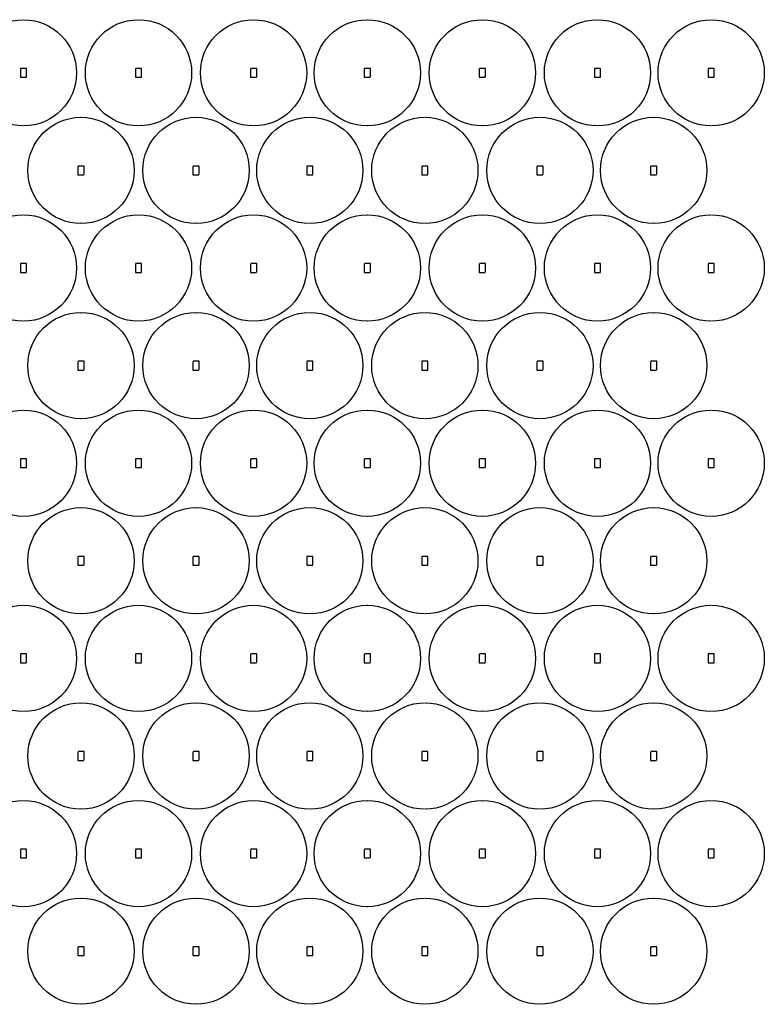
# Model space of a CAD drawing. Extents: x 1.1 to 34.3, y -22.8 to -0.8.
# Drawn here: x 17.7 to 34.3, y -22.8 to -0.8 of the extents above; entities that cross this region are included whole.
import ezdxf

# ---------------------------------------------------------------- set-up
doc = ezdxf.new("R2010")
doc.units = 0
doc.header["$MEASUREMENT"] = 0
doc.layers.add('LAYER_1', color=7, linetype='CONTINUOUS')

msp = doc.modelspace()

# ---------------------------------------------------------------- linework, layer by layer
at = {"layer": 'LAYER_1', "color": 7}
for points in [[(17.677, -1.899), (17.677, -2.089), (17.677, -2.093), (17.681, -2.093), (17.811, -2.093)], [(17.815, -2.089), (17.815, -1.899), (17.815, -1.895), (17.811, -1.895), (17.681, -1.895)], [(20.25, -1.899), (20.25, -2.089), (20.25, -2.093), (20.254, -2.093), (20.384, -2.093)], [(20.387, -2.089), (20.387, -1.899), (20.387, -1.895), (20.384, -1.895), (20.254, -1.895)], [(22.822, -1.899), (22.822, -2.089), (22.822, -2.093), (22.826, -2.093), (22.956, -2.093)], [(22.96, -2.089), (22.96, -1.899), (22.96, -1.895), (22.956, -1.895), (22.826, -1.895)], [(25.365, -1.899), (25.365, -2.089), (25.365, -2.093), (25.369, -2.093), (25.499, -2.093)], [(25.502, -2.089), (25.502, -1.899), (25.502, -1.895), (25.499, -1.895), (25.369, -1.895)], [(27.937, -1.899), (27.937, -2.089), (27.937, -2.093), (27.941, -2.093), (28.071, -2.093)], [(28.075, -2.089), (28.075, -1.899), (28.075, -1.895), (28.071, -1.895), (27.941, -1.895)], [(30.509, -1.899), (30.509, -2.089), (30.509, -2.093), (30.513, -2.093), (30.643, -2.093)], [(30.647, -2.089), (30.647, -1.899), (30.647, -1.895), (30.643, -1.895), (30.513, -1.895)], [(33.052, -1.899), (33.052, -2.089), (33.052, -2.093), (33.056, -2.093), (33.186, -2.093)], [(33.19, -2.089), (33.19, -1.899), (33.19, -1.895), (33.186, -1.895), (33.056, -1.895)], [(18.963, -4.081), (18.963, -4.27), (18.963, -4.274), (18.967, -4.274), (19.097, -4.274)], [(19.101, -4.27), (19.101, -4.081), (19.101, -4.077), (19.097, -4.077), (18.967, -4.077)], [(21.536, -4.081), (21.536, -4.27), (21.536, -4.274), (21.54, -4.274), (21.67, -4.274)], [(21.674, -4.27), (21.674, -4.081), (21.674, -4.077), (21.67, -4.077), (21.54, -4.077)], [(24.078, -4.081), (24.078, -4.27), (24.078, -4.274), (24.082, -4.274), (24.212, -4.274)], [(24.216, -4.27), (24.216, -4.081), (24.216, -4.077), (24.212, -4.077), (24.082, -4.077)], [(26.651, -4.081), (26.651, -4.27), (26.651, -4.274), (26.655, -4.274), (26.785, -4.274)], [(26.789, -4.27), (26.789, -4.081), (26.789, -4.077), (26.785, -4.077), (26.655, -4.077)], [(29.223, -4.081), (29.223, -4.27), (29.223, -4.274), (29.227, -4.274), (29.357, -4.274)], [(29.361, -4.27), (29.361, -4.081), (29.361, -4.077), (29.357, -4.077), (29.227, -4.077)], [(31.766, -4.081), (31.766, -4.27), (31.766, -4.274), (31.77, -4.274), (31.9, -4.274)], [(31.904, -4.27), (31.904, -4.081), (31.904, -4.077), (31.9, -4.077), (31.77, -4.077)], [(17.677, -6.262), (17.677, -6.451), (17.677, -6.455), (17.681, -6.455), (17.811, -6.455)], [(17.815, -6.451), (17.815, -6.262), (17.815, -6.258), (17.811, -6.258), (17.681, -6.258)], [(20.25, -6.262), (20.25, -6.451), (20.25, -6.455), (20.254, -6.455), (20.384, -6.455)], [(20.387, -6.451), (20.387, -6.262), (20.387, -6.258), (20.384, -6.258), (20.254, -6.258)], [(22.822, -6.262), (22.822, -6.451), (22.822, -6.455), (22.826, -6.455), (22.956, -6.455)], [(22.96, -6.451), (22.96, -6.262), (22.96, -6.258), (22.956, -6.258), (22.826, -6.258)], [(25.365, -6.262), (25.365, -6.451), (25.365, -6.455), (25.369, -6.455), (25.499, -6.455)], [(25.502, -6.451), (25.502, -6.262), (25.502, -6.258), (25.499, -6.258), (25.369, -6.258)], [(27.937, -6.262), (27.937, -6.451), (27.937, -6.455), (27.941, -6.455), (28.071, -6.455)], [(28.075, -6.451), (28.075, -6.262), (28.075, -6.258), (28.071, -6.258), (27.941, -6.258)], [(30.509, -6.262), (30.509, -6.451), (30.509, -6.455), (30.513, -6.455), (30.643, -6.455)], [(30.647, -6.451), (30.647, -6.262), (30.647, -6.258), (30.643, -6.258), (30.513, -6.258)], [(33.052, -6.262), (33.052, -6.451), (33.052, -6.455), (33.056, -6.455), (33.186, -6.455)], [(33.19, -6.451), (33.19, -6.262), (33.19, -6.258), (33.186, -6.258), (33.056, -6.258)], [(18.963, -8.443), (18.963, -8.633), (18.963, -8.637), (18.967, -8.637), (19.097, -8.637)], [(19.101, -8.633), (19.101, -8.443), (19.101, -8.439), (19.097, -8.439), (18.967, -8.439)], [(21.536, -8.443), (21.536, -8.633), (21.536, -8.637), (21.54, -8.637), (21.67, -8.637)], [(21.674, -8.633), (21.674, -8.443), (21.674, -8.439), (21.67, -8.439), (21.54, -8.439)], [(24.078, -8.443), (24.078, -8.633), (24.078, -8.637), (24.082, -8.637), (24.212, -8.637)], [(24.216, -8.633), (24.216, -8.443), (24.216, -8.439), (24.212, -8.439), (24.082, -8.439)], [(26.651, -8.443), (26.651, -8.633), (26.651, -8.637), (26.655, -8.637), (26.785, -8.637)], [(26.789, -8.633), (26.789, -8.443), (26.789, -8.439), (26.785, -8.439), (26.655, -8.439)], [(29.223, -8.443), (29.223, -8.633), (29.223, -8.637), (29.227, -8.637), (29.357, -8.637)], [(29.361, -8.633), (29.361, -8.443), (29.361, -8.439), (29.357, -8.439), (29.227, -8.439)], [(31.766, -8.443), (31.766, -8.633), (31.766, -8.637), (31.77, -8.637), (31.9, -8.637)], [(31.904, -8.633), (31.904, -8.443), (31.904, -8.439), (31.9, -8.439), (31.77, -8.439)], [(17.677, -10.625), (17.677, -10.814), (17.677, -10.818), (17.681, -10.818), (17.811, -10.818)], [(17.815, -10.814), (17.815, -10.625), (17.815, -10.621), (17.811, -10.621), (17.681, -10.621)], [(20.25, -10.625), (20.25, -10.814), (20.25, -10.818), (20.254, -10.818), (20.384, -10.818)], [(20.387, -10.814), (20.387, -10.625), (20.387, -10.621), (20.384, -10.621), (20.254, -10.621)], [(22.822, -10.625), (22.822, -10.814), (22.822, -10.818), (22.826, -10.818), (22.956, -10.818)], [(22.96, -10.814), (22.96, -10.625), (22.96, -10.621), (22.956, -10.621), (22.826, -10.621)], [(25.365, -10.625), (25.365, -10.814), (25.365, -10.818), (25.369, -10.818), (25.499, -10.818)], [(25.502, -10.814), (25.502, -10.625), (25.502, -10.621), (25.499, -10.621), (25.369, -10.621)], [(27.937, -10.625), (27.937, -10.814), (27.937, -10.818), (27.941, -10.818), (28.071, -10.818)], [(28.075, -10.814), (28.075, -10.625), (28.075, -10.621), (28.071, -10.621), (27.941, -10.621)], [(30.509, -10.625), (30.509, -10.814), (30.509, -10.818), (30.513, -10.818), (30.643, -10.818)], [(30.647, -10.814), (30.647, -10.625), (30.647, -10.621), (30.643, -10.621), (30.513, -10.621)], [(33.052, -10.625), (33.052, -10.814), (33.052, -10.818), (33.056, -10.818), (33.186, -10.818)], [(33.19, -10.814), (33.19, -10.625), (33.19, -10.621), (33.186, -10.621), (33.056, -10.621)], [(18.964, -12.806), (18.964, -12.995), (18.964, -12.999), (18.967, -12.999), (19.097, -12.999)], [(19.101, -12.995), (19.101, -12.806), (19.101, -12.802), (19.097, -12.802), (18.967, -12.802)], [(21.536, -12.806), (21.536, -12.995), (21.536, -12.999), (21.54, -12.999), (21.67, -12.999)], [(21.674, -12.995), (21.674, -12.806), (21.674, -12.802), (21.67, -12.802), (21.54, -12.802)], [(24.078, -12.806), (24.078, -12.995), (24.078, -12.999), (24.082, -12.999), (24.212, -12.999)], [(24.216, -12.995), (24.216, -12.806), (24.216, -12.802), (24.212, -12.802), (24.082, -12.802)], [(26.651, -12.806), (26.651, -12.995), (26.651, -12.999), (26.655, -12.999), (26.785, -12.999)], [(26.789, -12.995), (26.789, -12.806), (26.789, -12.802), (26.785, -12.802), (26.655, -12.802)], [(29.223, -12.806), (29.223, -12.995), (29.223, -12.999), (29.227, -12.999), (29.357, -12.999)], [(29.361, -12.995), (29.361, -12.806), (29.361, -12.802), (29.357, -12.802), (29.227, -12.802)], [(31.766, -12.806), (31.766, -12.995), (31.766, -12.999), (31.77, -12.999), (31.9, -12.999)], [(31.904, -12.995), (31.904, -12.806), (31.904, -12.802), (31.9, -12.802), (31.77, -12.802)], [(17.677, -14.987), (17.677, -15.177), (17.677, -15.181), (17.681, -15.181), (17.811, -15.181)], [(17.815, -15.177), (17.815, -14.987), (17.815, -14.983), (17.811, -14.983), (17.681, -14.983)], [(20.25, -14.987), (20.25, -15.177), (20.25, -15.181), (20.254, -15.181), (20.384, -15.181)], [(20.388, -15.177), (20.388, -14.987), (20.388, -14.983), (20.384, -14.983), (20.254, -14.983)], [(22.822, -14.987), (22.822, -15.177), (22.822, -15.181), (22.826, -15.181), (22.956, -15.181)], [(22.96, -15.177), (22.96, -14.987), (22.96, -14.983), (22.956, -14.983), (22.826, -14.983)], [(25.365, -14.987), (25.365, -15.177), (25.365, -15.181), (25.369, -15.181), (25.499, -15.181)], [(25.502, -15.177), (25.502, -14.987), (25.502, -14.983), (25.499, -14.983), (25.369, -14.983)], [(27.937, -14.987), (27.937, -15.177), (27.937, -15.181), (27.941, -15.181), (28.071, -15.181)], [(28.075, -15.177), (28.075, -14.987), (28.075, -14.983), (28.071, -14.983), (27.941, -14.983)], [(30.509, -14.987), (30.509, -15.177), (30.509, -15.181), (30.513, -15.181), (30.643, -15.181)], [(30.647, -15.177), (30.647, -14.987), (30.647, -14.983), (30.643, -14.983), (30.513, -14.983)], [(33.052, -14.987), (33.052, -15.177), (33.052, -15.181), (33.056, -15.181), (33.186, -15.181)], [(33.19, -15.177), (33.19, -14.987), (33.19, -14.983), (33.186, -14.983), (33.056, -14.983)], [(19.101, -17.358), (19.101, -17.169), (19.101, -17.165), (19.097, -17.165), (18.967, -17.165)], [(21.674, -17.358), (21.674, -17.169), (21.674, -17.165), (21.67, -17.165), (21.54, -17.165)], [(24.216, -17.358), (24.216, -17.169), (24.216, -17.165), (24.212, -17.165), (24.082, -17.165)], [(26.789, -17.358), (26.789, -17.169), (26.789, -17.165), (26.785, -17.165), (26.655, -17.165)], [(29.361, -17.358), (29.361, -17.169), (29.361, -17.165), (29.357, -17.165), (29.227, -17.165)], [(31.904, -17.358), (31.904, -17.169), (31.904, -17.165), (31.9, -17.165), (31.77, -17.165)], [(18.964, -17.169), (18.964, -17.358), (18.964, -17.362), (18.967, -17.362), (19.097, -17.362)], [(21.536, -17.169), (21.536, -17.358), (21.536, -17.362), (21.54, -17.362), (21.67, -17.362)], [(24.078, -17.169), (24.078, -17.358), (24.078, -17.362), (24.082, -17.362), (24.212, -17.362)], [(26.651, -17.169), (26.651, -17.358), (26.651, -17.362), (26.655, -17.362), (26.785, -17.362)], [(29.223, -17.169), (29.223, -17.358), (29.223, -17.362), (29.227, -17.362), (29.357, -17.362)], [(31.766, -17.169), (31.766, -17.358), (31.766, -17.362), (31.77, -17.362), (31.9, -17.362)], [(17.677, -19.35), (17.677, -19.539), (17.677, -19.543), (17.681, -19.543), (17.811, -19.543)], [(17.815, -19.539), (17.815, -19.35), (17.815, -19.346), (17.811, -19.346), (17.681, -19.346)], [(20.25, -19.35), (20.25, -19.539), (20.25, -19.543), (20.254, -19.543), (20.384, -19.543)], [(20.388, -19.539), (20.388, -19.35), (20.388, -19.346), (20.384, -19.346), (20.254, -19.346)], [(22.822, -19.35), (22.822, -19.539), (22.822, -19.543), (22.826, -19.543), (22.956, -19.543)], [(22.96, -19.539), (22.96, -19.35), (22.96, -19.346), (22.956, -19.346), (22.826, -19.346)], [(25.365, -19.35), (25.365, -19.539), (25.365, -19.543), (25.369, -19.543), (25.499, -19.543)], [(25.502, -19.539), (25.502, -19.35), (25.502, -19.346), (25.499, -19.346), (25.369, -19.346)], [(27.937, -19.35), (27.937, -19.539), (27.937, -19.543), (27.941, -19.543), (28.071, -19.543)], [(28.075, -19.539), (28.075, -19.35), (28.075, -19.346), (28.071, -19.346), (27.941, -19.346)], [(30.509, -19.35), (30.509, -19.539), (30.509, -19.543), (30.513, -19.543), (30.643, -19.543)], [(30.647, -19.539), (30.647, -19.35), (30.647, -19.346), (30.643, -19.346), (30.513, -19.346)], [(33.052, -19.35), (33.052, -19.539), (33.052, -19.543), (33.056, -19.543), (33.186, -19.543)], [(33.19, -19.539), (33.19, -19.35), (33.19, -19.346), (33.186, -19.346), (33.056, -19.346)], [(18.963, -21.531), (18.963, -21.721), (18.963, -21.725), (18.967, -21.725), (19.097, -21.725)], [(19.101, -21.721), (19.101, -21.531), (19.101, -21.527), (19.097, -21.527), (18.967, -21.527)], [(21.536, -21.531), (21.536, -21.721), (21.536, -21.725), (21.54, -21.725), (21.67, -21.725)], [(21.674, -21.721), (21.674, -21.531), (21.674, -21.527), (21.67, -21.527), (21.54, -21.527)], [(24.078, -21.531), (24.078, -21.721), (24.078, -21.725), (24.082, -21.725), (24.212, -21.725)], [(24.216, -21.721), (24.216, -21.531), (24.216, -21.527), (24.212, -21.527), (24.082, -21.527)], [(26.651, -21.531), (26.651, -21.721), (26.651, -21.725), (26.655, -21.725), (26.785, -21.725)], [(26.789, -21.721), (26.789, -21.531), (26.789, -21.527), (26.785, -21.527), (26.655, -21.527)], [(29.223, -21.531), (29.223, -21.721), (29.223, -21.725), (29.227, -21.725), (29.357, -21.725)], [(29.361, -21.721), (29.361, -21.531), (29.361, -21.527), (29.357, -21.527), (29.227, -21.527)], [(31.766, -21.531), (31.766, -21.721), (31.766, -21.725), (31.77, -21.725), (31.9, -21.725)], [(31.904, -21.721), (31.904, -21.531), (31.904, -21.527), (31.9, -21.527), (31.77, -21.527)]]:
    msp.add_lwpolyline(points, dxfattribs=at)
for points in [[(17.74, -3.181), (17.087, -3.178), (16.559, -2.648), (16.559, -1.994), (16.559, -1.34), (17.087, -0.81), (17.74, -0.807)], [(17.752, -0.807), (18.405, -0.81), (18.934, -1.34), (18.934, -1.994), (18.934, -2.648), (18.405, -3.178), (17.752, -3.181)], [(20.313, -3.181), (19.659, -3.178), (19.131, -2.648), (19.131, -1.994), (19.131, -1.34), (19.659, -0.81), (20.313, -0.807)], [(20.324, -0.807), (20.978, -0.81), (21.506, -1.34), (21.506, -1.994), (21.506, -2.648), (20.978, -3.178), (20.324, -3.181)], [(22.885, -3.181), (22.232, -3.178), (21.703, -2.648), (21.703, -1.994), (21.703, -1.34), (22.232, -0.81), (22.885, -0.807)], [(22.897, -0.807), (23.55, -0.81), (24.078, -1.34), (24.078, -1.994), (24.078, -2.648), (23.55, -3.178), (22.897, -3.181)], [(25.428, -3.181), (24.774, -3.178), (24.246, -2.648), (24.246, -1.994), (24.246, -1.34), (24.774, -0.81), (25.428, -0.807)], [(25.439, -0.807), (26.093, -0.81), (26.621, -1.34), (26.621, -1.994), (26.621, -2.648), (26.093, -3.178), (25.439, -3.181)], [(28, -3.181), (27.347, -3.178), (26.818, -2.648), (26.818, -1.994), (26.818, -1.34), (27.347, -0.81), (28, -0.807)], [(28.012, -0.807), (28.665, -0.81), (29.193, -1.34), (29.193, -1.994), (29.193, -2.648), (28.665, -3.178), (28.012, -3.181)], [(30.572, -3.181), (29.919, -3.178), (29.391, -2.648), (29.391, -1.994), (29.391, -1.34), (29.919, -0.81), (30.572, -0.807)], [(30.584, -0.807), (31.237, -0.81), (31.766, -1.34), (31.766, -1.994), (31.766, -2.648), (31.237, -3.178), (30.584, -3.181)], [(33.115, -3.181), (32.462, -3.178), (31.933, -2.648), (31.933, -1.994), (31.933, -1.34), (32.462, -0.81), (33.115, -0.807)], [(33.127, -0.807), (33.78, -0.81), (34.308, -1.34), (34.308, -1.994), (34.308, -2.648), (33.78, -3.178), (33.127, -3.181)], [(19.027, -5.363), (18.373, -5.36), (17.845, -4.829), (17.845, -4.175), (17.845, -3.521), (18.373, -2.991), (19.027, -2.988)], [(19.038, -2.988), (19.691, -2.991), (20.22, -3.521), (20.22, -4.175), (20.22, -4.829), (19.691, -5.36), (19.038, -5.363)], [(21.599, -5.363), (20.946, -5.36), (20.417, -4.829), (20.417, -4.175), (20.417, -3.521), (20.946, -2.991), (21.599, -2.988)], [(21.611, -2.988), (22.264, -2.991), (22.792, -3.521), (22.792, -4.175), (22.792, -4.829), (22.264, -5.36), (21.611, -5.363)], [(24.141, -5.363), (23.488, -5.36), (22.96, -4.829), (22.96, -4.175), (22.96, -3.521), (23.488, -2.991), (24.141, -2.988)], [(24.153, -2.988), (24.806, -2.991), (25.335, -3.521), (25.335, -4.175), (25.335, -4.829), (24.806, -5.36), (24.153, -5.363)], [(26.714, -5.363), (26.061, -5.36), (25.532, -4.829), (25.532, -4.175), (25.532, -3.521), (26.061, -2.991), (26.714, -2.988)], [(26.726, -2.988), (27.379, -2.991), (27.907, -3.521), (27.907, -4.175), (27.907, -4.829), (27.379, -5.36), (26.726, -5.363)], [(29.286, -5.363), (28.633, -5.36), (28.104, -4.829), (28.104, -4.175), (28.104, -3.521), (28.633, -2.991), (29.286, -2.988)], [(29.298, -2.988), (29.951, -2.991), (30.479, -3.521), (30.479, -4.175), (30.479, -4.829), (29.951, -5.36), (29.298, -5.363)], [(31.829, -5.363), (31.176, -5.36), (30.647, -4.829), (30.647, -4.175), (30.647, -3.521), (31.176, -2.991), (31.829, -2.988)], [(31.841, -2.988), (32.494, -2.991), (33.022, -3.521), (33.022, -4.175), (33.022, -4.829), (32.494, -5.36), (31.841, -5.363)], [(17.74, -7.544), (17.087, -7.541), (16.559, -7.011), (16.559, -6.357), (16.559, -5.703), (17.087, -5.172), (17.74, -5.169)], [(17.752, -5.169), (18.405, -5.172), (18.934, -5.703), (18.934, -6.357), (18.934, -7.011), (18.405, -7.541), (17.752, -7.544)], [(20.313, -7.544), (19.659, -7.541), (19.131, -7.011), (19.131, -6.357), (19.131, -5.703), (19.659, -5.172), (20.313, -5.169)], [(20.324, -5.169), (20.978, -5.172), (21.506, -5.703), (21.506, -6.357), (21.506, -7.011), (20.978, -7.541), (20.324, -7.544)], [(22.885, -7.544), (22.232, -7.541), (21.703, -7.011), (21.703, -6.357), (21.703, -5.703), (22.232, -5.172), (22.885, -5.169)], [(22.897, -5.169), (23.55, -5.172), (24.078, -5.703), (24.078, -6.357), (24.078, -7.011), (23.55, -7.541), (22.897, -7.544)], [(25.428, -7.544), (24.774, -7.541), (24.246, -7.011), (24.246, -6.357), (24.246, -5.703), (24.774, -5.172), (25.428, -5.169)], [(25.439, -5.169), (26.093, -5.172), (26.621, -5.703), (26.621, -6.357), (26.621, -7.011), (26.093, -7.541), (25.439, -7.544)], [(28, -7.544), (27.347, -7.541), (26.818, -7.011), (26.818, -6.357), (26.818, -5.703), (27.347, -5.172), (28, -5.169)], [(28.012, -5.169), (28.665, -5.172), (29.193, -5.703), (29.193, -6.357), (29.193, -7.011), (28.665, -7.541), (28.012, -7.544)], [(30.572, -7.544), (29.919, -7.541), (29.391, -7.011), (29.391, -6.357), (29.391, -5.703), (29.919, -5.172), (30.572, -5.169)], [(30.584, -5.169), (31.237, -5.172), (31.766, -5.703), (31.766, -6.357), (31.766, -7.011), (31.237, -7.541), (30.584, -7.544)], [(33.115, -7.544), (32.462, -7.541), (31.933, -7.011), (31.933, -6.357), (31.933, -5.703), (32.462, -5.172), (33.115, -5.169)], [(33.127, -5.169), (33.78, -5.172), (34.308, -5.703), (34.308, -6.357), (34.308, -7.011), (33.78, -7.541), (33.127, -7.544)], [(19.027, -9.725), (18.373, -9.722), (17.845, -9.192), (17.845, -8.538), (17.845, -7.884), (18.373, -7.354), (19.027, -7.351)], [(19.038, -7.351), (19.691, -7.354), (20.22, -7.884), (20.22, -8.538), (20.22, -9.192), (19.691, -9.722), (19.038, -9.725)], [(21.599, -9.725), (20.946, -9.722), (20.417, -9.192), (20.417, -8.538), (20.417, -7.884), (20.946, -7.354), (21.599, -7.351)], [(21.611, -7.351), (22.264, -7.354), (22.792, -7.884), (22.792, -8.538), (22.792, -9.192), (22.264, -9.722), (21.611, -9.725)], [(24.141, -9.725), (23.488, -9.722), (22.96, -9.192), (22.96, -8.538), (22.96, -7.884), (23.488, -7.354), (24.141, -7.351)], [(24.153, -7.351), (24.806, -7.354), (25.335, -7.884), (25.335, -8.538), (25.335, -9.192), (24.806, -9.722), (24.153, -9.725)], [(26.714, -9.725), (26.061, -9.722), (25.532, -9.192), (25.532, -8.538), (25.532, -7.884), (26.061, -7.354), (26.714, -7.351)], [(26.726, -7.351), (27.379, -7.354), (27.907, -7.884), (27.907, -8.538), (27.907, -9.192), (27.379, -9.722), (26.726, -9.725)], [(29.286, -9.725), (28.633, -9.722), (28.104, -9.192), (28.104, -8.538), (28.104, -7.884), (28.633, -7.354), (29.286, -7.351)], [(29.298, -7.351), (29.951, -7.354), (30.479, -7.884), (30.479, -8.538), (30.479, -9.192), (29.951, -9.722), (29.298, -9.725)], [(31.829, -9.725), (31.176, -9.722), (30.647, -9.192), (30.647, -8.538), (30.647, -7.884), (31.176, -7.354), (31.829, -7.351)], [(31.841, -7.351), (32.494, -7.354), (33.022, -7.884), (33.022, -8.538), (33.022, -9.192), (32.494, -9.722), (31.841, -9.725)], [(17.74, -11.907), (17.087, -11.904), (16.559, -11.373), (16.559, -10.719), (16.559, -10.065), (17.087, -9.535), (17.74, -9.532)], [(17.752, -9.532), (18.405, -9.535), (18.934, -10.065), (18.934, -10.719), (18.934, -11.373), (18.405, -11.904), (17.752, -11.907)], [(20.313, -11.907), (19.659, -11.904), (19.131, -11.373), (19.131, -10.719), (19.131, -10.065), (19.659, -9.535), (20.313, -9.532)], [(20.324, -9.532), (20.978, -9.535), (21.506, -10.065), (21.506, -10.719), (21.506, -11.373), (20.978, -11.904), (20.324, -11.907)], [(22.885, -11.907), (22.232, -11.904), (21.703, -11.373), (21.703, -10.719), (21.703, -10.065), (22.232, -9.535), (22.885, -9.532)], [(22.897, -9.532), (23.55, -9.535), (24.078, -10.065), (24.078, -10.719), (24.078, -11.373), (23.55, -11.904), (22.897, -11.907)], [(25.428, -11.907), (24.774, -11.904), (24.246, -11.373), (24.246, -10.719), (24.246, -10.065), (24.774, -9.535), (25.428, -9.532)], [(25.439, -9.532), (26.093, -9.535), (26.621, -10.065), (26.621, -10.719), (26.621, -11.373), (26.093, -11.904), (25.439, -11.907)], [(28, -11.907), (27.347, -11.904), (26.818, -11.373), (26.818, -10.719), (26.818, -10.065), (27.347, -9.535), (28, -9.532)], [(28.012, -9.532), (28.665, -9.535), (29.193, -10.065), (29.193, -10.719), (29.193, -11.373), (28.665, -11.904), (28.012, -11.907)], [(30.572, -11.907), (29.919, -11.904), (29.391, -11.373), (29.391, -10.719), (29.391, -10.065), (29.919, -9.535), (30.572, -9.532)], [(30.584, -9.532), (31.237, -9.535), (31.766, -10.065), (31.766, -10.719), (31.766, -11.373), (31.237, -11.904), (30.584, -11.907)], [(33.115, -11.907), (32.462, -11.904), (31.933, -11.373), (31.933, -10.719), (31.933, -10.065), (32.462, -9.535), (33.115, -9.532)], [(33.127, -9.532), (33.78, -9.535), (34.308, -10.065), (34.308, -10.719), (34.308, -11.373), (33.78, -11.904), (33.127, -11.907)], [(19.027, -14.088), (18.373, -14.085), (17.845, -13.555), (17.845, -12.901), (17.845, -12.247), (18.373, -11.716), (19.027, -11.713)], [(19.038, -11.713), (19.692, -11.716), (20.22, -12.247), (20.22, -12.901), (20.22, -13.555), (19.692, -14.085), (19.038, -14.088)], [(21.599, -14.088), (20.946, -14.085), (20.417, -13.555), (20.417, -12.901), (20.417, -12.247), (20.946, -11.716), (21.599, -11.713)], [(21.611, -11.713), (22.264, -11.716), (22.792, -12.247), (22.792, -12.901), (22.792, -13.555), (22.264, -14.085), (21.611, -14.088)], [(24.141, -14.088), (23.488, -14.085), (22.96, -13.555), (22.96, -12.901), (22.96, -12.247), (23.488, -11.716), (24.141, -11.713)], [(24.153, -11.713), (24.806, -11.716), (25.335, -12.247), (25.335, -12.901), (25.335, -13.555), (24.806, -14.085), (24.153, -14.088)], [(26.714, -14.088), (26.061, -14.085), (25.532, -13.555), (25.532, -12.901), (25.532, -12.247), (26.061, -11.716), (26.714, -11.713)], [(26.726, -11.713), (27.379, -11.716), (27.907, -12.247), (27.907, -12.901), (27.907, -13.555), (27.379, -14.085), (26.726, -14.088)], [(29.286, -14.088), (28.633, -14.085), (28.104, -13.555), (28.104, -12.901), (28.104, -12.247), (28.633, -11.716), (29.286, -11.713)], [(29.298, -11.713), (29.951, -11.716), (30.479, -12.247), (30.479, -12.901), (30.479, -13.555), (29.951, -14.085), (29.298, -14.088)], [(31.829, -14.088), (31.176, -14.085), (30.647, -13.555), (30.647, -12.901), (30.647, -12.247), (31.176, -11.716), (31.829, -11.713)], [(31.841, -11.713), (32.494, -11.716), (33.022, -12.247), (33.022, -12.901), (33.022, -13.555), (32.494, -14.085), (31.841, -14.088)], [(17.74, -16.269), (17.087, -16.266), (16.559, -15.736), (16.559, -15.082), (16.559, -14.428), (17.087, -13.898), (17.74, -13.895)], [(17.752, -13.895), (18.405, -13.898), (18.934, -14.428), (18.934, -15.082), (18.934, -15.736), (18.405, -16.266), (17.752, -16.269)], [(20.313, -16.269), (19.659, -16.266), (19.131, -15.736), (19.131, -15.082), (19.131, -14.428), (19.659, -13.898), (20.313, -13.895)], [(20.324, -13.895), (20.978, -13.898), (21.506, -14.428), (21.506, -15.082), (21.506, -15.736), (20.978, -16.266), (20.324, -16.269)], [(22.885, -16.269), (22.232, -16.266), (21.703, -15.736), (21.703, -15.082), (21.703, -14.428), (22.232, -13.898), (22.885, -13.895)], [(22.897, -13.895), (23.55, -13.898), (24.078, -14.428), (24.078, -15.082), (24.078, -15.736), (23.55, -16.266), (22.897, -16.269)], [(25.428, -16.269), (24.774, -16.266), (24.246, -15.736), (24.246, -15.082), (24.246, -14.428), (24.774, -13.898), (25.428, -13.895)], [(25.439, -13.895), (26.093, -13.898), (26.621, -14.428), (26.621, -15.082), (26.621, -15.736), (26.093, -16.266), (25.439, -16.269)], [(28, -16.269), (27.347, -16.266), (26.818, -15.736), (26.818, -15.082), (26.818, -14.428), (27.347, -13.898), (28, -13.895)], [(28.012, -13.895), (28.665, -13.898), (29.193, -14.428), (29.193, -15.082), (29.193, -15.736), (28.665, -16.266), (28.012, -16.269)], [(30.572, -16.269), (29.919, -16.266), (29.391, -15.736), (29.391, -15.082), (29.391, -14.428), (29.919, -13.898), (30.572, -13.895)], [(30.584, -13.895), (31.237, -13.898), (31.766, -14.428), (31.766, -15.082), (31.766, -15.736), (31.237, -16.266), (30.584, -16.269)], [(33.115, -16.269), (32.462, -16.266), (31.933, -15.736), (31.933, -15.082), (31.933, -14.428), (32.462, -13.898), (33.115, -13.895)], [(33.127, -13.895), (33.78, -13.898), (34.308, -14.428), (34.308, -15.082), (34.308, -15.736), (33.78, -16.266), (33.127, -16.269)], [(19.027, -18.451), (18.373, -18.448), (17.845, -17.917), (17.845, -17.263), (17.845, -16.609), (18.373, -16.079), (19.027, -16.076)], [(19.038, -16.076), (19.692, -16.079), (20.22, -16.609), (20.22, -17.263), (20.22, -17.917), (19.692, -18.448), (19.038, -18.451)], [(21.599, -18.451), (20.946, -18.448), (20.417, -17.917), (20.417, -17.263), (20.417, -16.609), (20.946, -16.079), (21.599, -16.076)], [(21.611, -16.076), (22.264, -16.079), (22.792, -16.609), (22.792, -17.263), (22.792, -17.917), (22.264, -18.448), (21.611, -18.451)], [(24.141, -18.451), (23.488, -18.448), (22.96, -17.917), (22.96, -17.263), (22.96, -16.609), (23.488, -16.079), (24.141, -16.076)], [(24.153, -16.076), (24.806, -16.079), (25.335, -16.609), (25.335, -17.263), (25.335, -17.917), (24.806, -18.448), (24.153, -18.451)], [(26.714, -18.451), (26.061, -18.448), (25.532, -17.917), (25.532, -17.263), (25.532, -16.609), (26.061, -16.079), (26.714, -16.076)], [(26.726, -16.076), (27.379, -16.079), (27.907, -16.609), (27.907, -17.263), (27.907, -17.917), (27.379, -18.448), (26.726, -18.451)], [(29.286, -18.451), (28.633, -18.448), (28.104, -17.917), (28.104, -17.263), (28.104, -16.609), (28.633, -16.079), (29.286, -16.076)], [(29.298, -16.076), (29.951, -16.079), (30.479, -16.609), (30.479, -17.263), (30.479, -17.917), (29.951, -18.448), (29.298, -18.451)], [(31.829, -18.451), (31.176, -18.448), (30.647, -17.917), (30.647, -17.263), (30.647, -16.609), (31.176, -16.079), (31.829, -16.076)], [(31.841, -16.076), (32.494, -16.079), (33.022, -16.609), (33.022, -17.263), (33.022, -17.917), (32.494, -18.448), (31.841, -18.451)], [(17.74, -20.632), (17.087, -20.629), (16.559, -20.099), (16.559, -19.445), (16.559, -18.791), (17.087, -18.26), (17.74, -18.257)], [(17.752, -18.257), (18.405, -18.26), (18.934, -18.791), (18.934, -19.445), (18.934, -20.099), (18.405, -20.629), (17.752, -20.632)], [(20.313, -20.632), (19.659, -20.629), (19.131, -20.099), (19.131, -19.445), (19.131, -18.791), (19.659, -18.26), (20.313, -18.257)], [(20.324, -18.257), (20.978, -18.26), (21.506, -18.791), (21.506, -19.445), (21.506, -20.099), (20.978, -20.629), (20.324, -20.632)], [(22.885, -20.632), (22.232, -20.629), (21.703, -20.099), (21.703, -19.445), (21.703, -18.791), (22.232, -18.26), (22.885, -18.257)], [(22.897, -18.257), (23.55, -18.26), (24.078, -18.791), (24.078, -19.445), (24.078, -20.099), (23.55, -20.629), (22.897, -20.632)], [(25.428, -20.632), (24.774, -20.629), (24.246, -20.099), (24.246, -19.445), (24.246, -18.791), (24.774, -18.26), (25.428, -18.257)], [(25.439, -18.257), (26.093, -18.26), (26.621, -18.791), (26.621, -19.445), (26.621, -20.099), (26.093, -20.629), (25.439, -20.632)], [(28, -20.632), (27.347, -20.629), (26.818, -20.099), (26.818, -19.445), (26.818, -18.791), (27.347, -18.26), (28, -18.257)], [(28.012, -18.257), (28.665, -18.26), (29.193, -18.791), (29.193, -19.445), (29.193, -20.099), (28.665, -20.629), (28.012, -20.632)], [(30.572, -20.632), (29.919, -20.629), (29.391, -20.099), (29.391, -19.445), (29.391, -18.791), (29.919, -18.26), (30.572, -18.257)], [(30.584, -18.257), (31.237, -18.26), (31.766, -18.791), (31.766, -19.445), (31.766, -20.099), (31.237, -20.629), (30.584, -20.632)], [(33.115, -20.632), (32.462, -20.629), (31.933, -20.099), (31.933, -19.445), (31.933, -18.791), (32.462, -18.26), (33.115, -18.257)], [(33.127, -18.257), (33.78, -18.26), (34.308, -18.791), (34.308, -19.445), (34.308, -20.099), (33.78, -20.629), (33.127, -20.632)], [(19.027, -22.813), (18.373, -22.81), (17.845, -22.28), (17.845, -21.626), (17.845, -20.972), (18.373, -20.442), (19.027, -20.439)], [(19.038, -20.439), (19.691, -20.442), (20.22, -20.972), (20.22, -21.626), (20.22, -22.28), (19.691, -22.81), (19.038, -22.813)], [(21.599, -22.813), (20.946, -22.81), (20.417, -22.28), (20.417, -21.626), (20.417, -20.972), (20.946, -20.442), (21.599, -20.439)], [(21.611, -20.439), (22.264, -20.442), (22.792, -20.972), (22.792, -21.626), (22.792, -22.28), (22.264, -22.81), (21.611, -22.813)], [(24.141, -22.813), (23.488, -22.81), (22.96, -22.28), (22.96, -21.626), (22.96, -20.972), (23.488, -20.442), (24.141, -20.439)], [(24.153, -20.439), (24.806, -20.442), (25.335, -20.972), (25.335, -21.626), (25.335, -22.28), (24.806, -22.81), (24.153, -22.813)], [(26.714, -22.813), (26.061, -22.81), (25.532, -22.28), (25.532, -21.626), (25.532, -20.972), (26.061, -20.442), (26.714, -20.439)], [(26.726, -20.439), (27.379, -20.442), (27.907, -20.972), (27.907, -21.626), (27.907, -22.28), (27.379, -22.81), (26.726, -22.813)], [(29.286, -22.813), (28.633, -22.81), (28.104, -22.28), (28.104, -21.626), (28.104, -20.972), (28.633, -20.442), (29.286, -20.439)], [(29.298, -20.439), (29.951, -20.442), (30.479, -20.972), (30.479, -21.626), (30.479, -22.28), (29.951, -22.81), (29.298, -22.813)], [(31.829, -22.813), (31.176, -22.81), (30.647, -22.28), (30.647, -21.626), (30.647, -20.972), (31.176, -20.442), (31.829, -20.439)], [(31.841, -20.439), (32.494, -20.442), (33.022, -20.972), (33.022, -21.626), (33.022, -22.28), (32.494, -22.81), (31.841, -22.813)]]:
    msp.add_open_spline(points, degree=3, knots=[0, 0, 0, 0, 1, 1, 1, 2, 2, 2, 2], dxfattribs=at)

doc.saveas('drawing.dxf')
